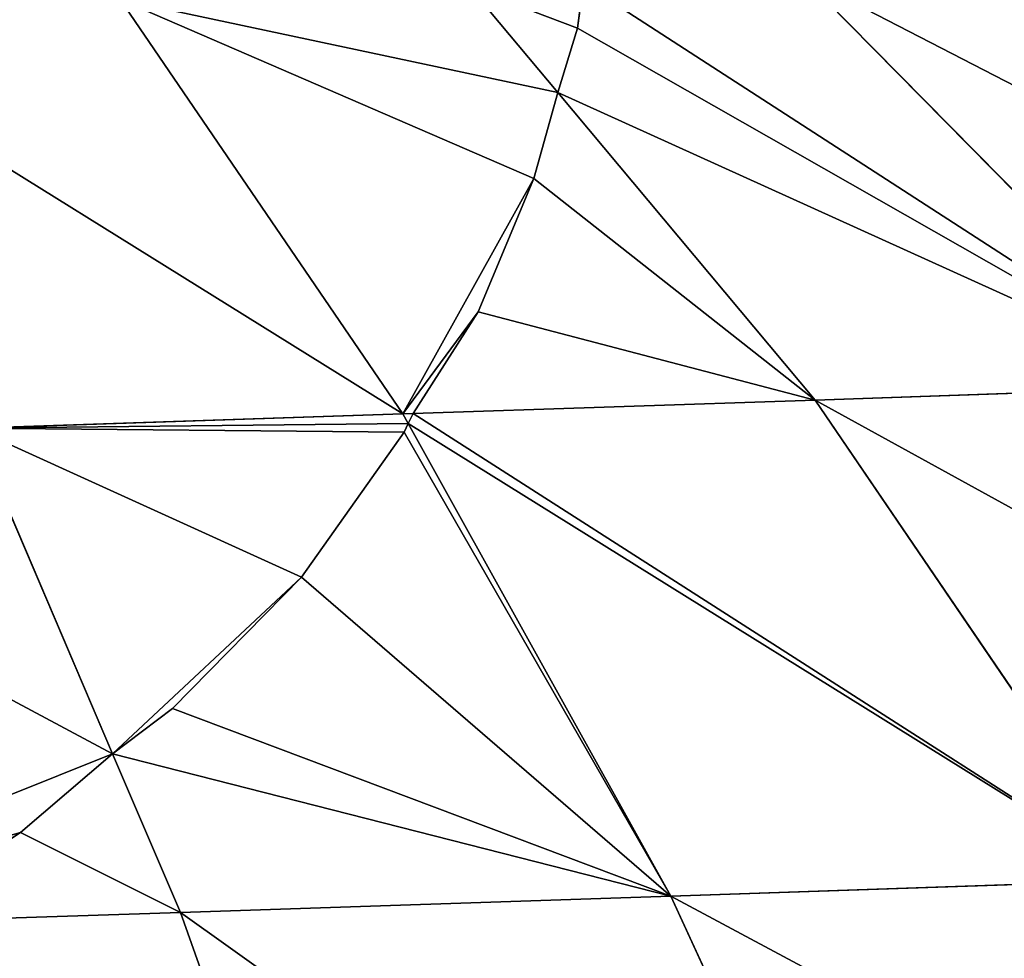
# Model space of a CAD drawing. Units: millimetres. Extents: x -287 to 1689, y -706 to 736.
# Drawn here: x 819 to 904, y 571 to 652 of the extents above; entities that cross this region are included whole.
import ezdxf

# ---------------------------------------------------------------- set-up
doc = ezdxf.new("R2010")
doc.units = ezdxf.units.MM
doc.layers.get('0').update_dxf_attribs({"true_color": 0xffffff})

# ---------------------------------------------------------------- blocks, each defined once
blk = doc.blocks.new('skp2B9B')
at = {"color": 7, "true_color": 0xf5f5f5}
for p, q in [((-83.082, 571.84, -230.242), (-48.088, 536.324, -182.257)), ((-104.179, 561.759, -200.914), (-111.791, 570.856, -213.888)), ((-101.973, 571.192, -219.481), (-102.5, 567.305, -212.023)), ((-102.5, 567.305, -212.023), (-101.973, 571.192, -219.481)), ((-142.049, 569.834, -200.289), (-117.584, 533.961, -146.956)), ((-102.5, 567.305, -212.023), (-104.179, 561.759, -200.914)), ((-104.179, 561.759, -200.914), (-102.5, 567.305, -212.023)), ((-104.179, 561.759, -200.914), (-106.258, 554.308, -187.043)), ((-106.258, 554.308, -187.043), (-104.179, 561.759, -200.914)), ((-104.179, 561.759, -200.914), (-81.923, 535.165, -162.984)), ((-106.258, 554.308, -187.043), (-111.066, 542.781, -164.96)), ((-111.066, 542.781, -164.96), (-106.258, 554.308, -187.043)), ((-111.066, 542.781, -164.96), (-116.695, 533.991, -147.356)), ((-116.695, 533.991, -147.356), (-111.066, 542.781, -164.96)), ((-81.923, 535.165, -162.984), (-48.088, 536.324, -182.257)), ((-81.923, 535.165, -162.984), (-116.695, 533.991, -147.356)), ((-81.923, 535.165, -162.984), (-53.697, 493.654, -115.35)), ((-154.726, 532.725, -134.328), (-117.584, 533.961, -146.956)), ((-117.584, 533.961, -146.956), (-116.695, 533.991, -147.356)), ((-117.13, 533.145, -145.979), (-117.584, 533.961, -146.956)), ((-116.695, 533.991, -147.356), (-117.13, 533.145, -145.979)), ((-117.13, 533.145, -145.979), (-116.695, 533.991, -147.356)), ((-117.13, 533.145, -145.979), (-117.487, 532.388, -144.844)), ((-117.487, 532.388, -144.844), (-117.13, 533.145, -145.979)), ((-117.13, 533.145, -145.979), (-94.417, 492.28, -97.048)), ((-142.695, 504.588, -99.575), (-154.726, 532.725, -134.328)), ((-117.487, 532.388, -144.844), (-126.368, 519.861, -125.175)), ((-126.368, 519.861, -125.175), (-117.487, 532.388, -144.844)), ((-126.368, 519.861, -125.175), (-137.523, 508.492, -106.414)), ((-137.523, 508.492, -106.414), (-126.368, 519.861, -125.175)), ((-137.523, 508.492, -106.414), (-142.695, 504.588, -99.575)), ((-142.695, 504.588, -99.575), (-137.523, 508.492, -106.414)), ((-142.695, 504.588, -99.575), (-150.645, 497.767, -89.035)), ((-150.645, 497.767, -89.035), (-142.695, 504.588, -99.575)), ((-136.828, 490.868, -82.629), (-142.695, 504.588, -99.575)), ((-150.645, 497.767, -89.035), (-162.616, 490.021, -76.492)), ((-162.616, 490.021, -76.492), (-150.645, 497.767, -89.035)), ((-94.417, 492.28, -97.048), (-53.697, 493.654, -115.35)), ((-94.417, 492.28, -97.048), (-136.828, 490.868, -82.629)), ((-94.417, 492.28, -97.048), (-72.77, 445.192, -51.046)), ((-136.828, 490.868, -82.629), (-162.616, 490.021, -76.492)), ((-136.828, 490.868, -82.629), (-120.043, 443.619, -34.974))]:
    blk.add_line(p, q, dxfattribs=at)
at = {"color": 96, "true_color": 0x008000}
mesh = blk.add_polyface(dxfattribs=at)
corners = [(-83.082, 571.84, -230.242), (-16.403, 537.429, -204.591), (-56.198, 572.777, -249.191), (-48.088, 536.324, -182.257)]
mesh.append_faces([[corners[k] for k in face] for face in [(0, 1, 2), (1, 0, 3)]], dxfattribs={"vtx0": -1, "color": 96})
mesh = blk.add_polyface(dxfattribs=at)
corners = [(-101.973, 571.192, -219.481), (-48.088, 536.324, -182.257), (-83.082, 571.84, -230.242), (-102.5, 567.305, -212.023), (-104.179, 561.759, -200.914), (-81.923, 535.165, -162.984)]
mesh.append_faces([[corners[k] for k in face] for face in [(0, 1, 2), (1, 4, 5)]], dxfattribs={"vtx0": -1, "color": 96})
mesh.append_faces([[corners[k] for k in face] for face in [(1, 0, 3), (1, 3, 4)]], dxfattribs={"vtx0": -1, "vtx2": -1, "color": 96})
at = {"color": 40, "true_color": 0xffd700}
mesh = blk.add_polyface(dxfattribs=at)
corners = [(-142.049, 569.834, -200.289), (-104.179, 561.759, -200.914), (-111.791, 570.856, -213.888), (-106.258, 554.308, -187.043), (-117.584, 533.961, -146.956), (-111.066, 542.781, -164.96), (-116.695, 533.991, -147.356)]
mesh.append_faces([[corners[k] for k in face] for face in [(0, 1, 2), (5, 4, 6)]], dxfattribs={"vtx0": -1, "color": 40})
mesh.append_faces([[corners[k] for k in face] for face in [(1, 0, 3), (3, 4, 5)]], dxfattribs={"vtx0": -1, "vtx1": -1, "color": 40})
mesh.append_faces([[corners[k] for k in face] for face in [(3, 0, 4)]], dxfattribs={"vtx0": -1, "vtx2": -1, "color": 40})
mesh = blk.add_polyface(dxfattribs=at)
corners = [(-111.791, 570.856, -213.888), (-102.5, 567.305, -212.023), (-101.973, 571.192, -219.481), (-104.179, 561.759, -200.914)]
mesh.append_faces([[corners[k] for k in face] for face in [(0, 1, 2), (1, 0, 3)]], dxfattribs={"vtx0": -1, "color": 40})
mesh = blk.add_polyface(dxfattribs=at)
corners = [(-173.563, 568.785, -189.574), (-117.584, 533.961, -146.956), (-142.049, 569.834, -200.289), (-154.726, 532.725, -134.328)]
mesh.append_faces([[corners[k] for k in face] for face in [(0, 1, 2), (1, 0, 3)]], dxfattribs={"vtx0": -1, "color": 40})
at = {"color": 96, "true_color": 0x008000}
mesh = blk.add_polyface(dxfattribs=at)
corners = [(-106.258, 554.308, -187.043), (-81.923, 535.165, -162.984), (-104.179, 561.759, -200.914), (-111.066, 542.781, -164.96), (-116.695, 533.991, -147.356)]
mesh.append_faces([[corners[k] for k in face] for face in [(0, 1, 2), (1, 3, 4)]], dxfattribs={"vtx0": -1, "color": 96})
mesh.append_faces([[corners[k] for k in face] for face in [(1, 0, 3)]], dxfattribs={"vtx0": -1, "vtx2": -1, "color": 96})
mesh = blk.add_polyface(dxfattribs=at)
corners = [(-81.923, 535.165, -162.984), (-19.927, 501.07, -143.974), (-48.088, 536.324, -182.257), (-53.697, 493.654, -115.35), (-21.652, 494.753, -133.604)]
mesh.append_faces([[corners[k] for k in face] for face in [(0, 1, 2), (1, 3, 4)]], dxfattribs={"vtx0": -1, "color": 96})
mesh.append_faces([[corners[k] for k in face] for face in [(1, 0, 3)]], dxfattribs={"vtx0": -1, "vtx2": -1, "color": 96})
mesh = blk.add_polyface(dxfattribs=at)
corners = [(-116.695, 533.991, -147.356), (-53.697, 493.654, -115.35), (-81.923, 535.165, -162.984), (-117.13, 533.145, -145.979), (-94.417, 492.28, -97.048)]
mesh.append_faces([[corners[k] for k in face] for face in [(0, 1, 2), (1, 3, 4)]], dxfattribs={"vtx0": -1, "color": 96})
mesh.append_faces([[corners[k] for k in face] for face in [(1, 0, 3)]], dxfattribs={"vtx0": -1, "vtx2": -1, "color": 96})
at = {"color": 40, "true_color": 0xffd700}
mesh = blk.add_polyface(dxfattribs=at)
corners = [(-154.726, 532.725, -134.328), (-117.13, 533.145, -145.979), (-117.584, 533.961, -146.956), (-117.487, 532.388, -144.844), (-126.368, 519.861, -125.175), (-142.695, 504.588, -99.575), (-137.523, 508.492, -106.414)]
mesh.append_faces([[corners[k] for k in face] for face in [(0, 1, 2), (4, 5, 6)]], dxfattribs={"vtx0": -1, "color": 40})
mesh.append_faces([[corners[k] for k in face] for face in [(1, 0, 3), (3, 0, 4)]], dxfattribs={"vtx0": -1, "vtx1": -1, "color": 40})
mesh.append_faces([[corners[k] for k in face] for face in [(4, 0, 5)]], dxfattribs={"vtx0": -1, "vtx2": -1, "color": 40})
mesh = blk.add_polyface(dxfattribs=at)
corners = [(-117.13, 533.145, -145.979), (-116.695, 533.991, -147.356), (-117.584, 533.961, -146.956)]
mesh.append_faces([[corners[k] for k in face] for face in [(0, 1, 2)]], dxfattribs={"color": 40})
at = {"color": 96, "true_color": 0x008000}
mesh = blk.add_polyface(dxfattribs=at)
corners = [(-117.487, 532.388, -144.844), (-94.417, 492.28, -97.048), (-117.13, 533.145, -145.979), (-126.368, 519.861, -125.175), (-137.523, 508.492, -106.414), (-142.695, 504.588, -99.575), (-136.828, 490.868, -82.629)]
mesh.append_faces([[corners[k] for k in face] for face in [(0, 1, 2), (1, 5, 6)]], dxfattribs={"vtx0": -1, "color": 96})
mesh.append_faces([[corners[k] for k in face] for face in [(1, 0, 3), (1, 3, 4), (1, 4, 5)]], dxfattribs={"vtx0": -1, "vtx2": -1, "color": 96})
at = {"color": 40, "true_color": 0xffd700}
mesh = blk.add_polyface(dxfattribs=at)
corners = [(-192.991, 531.468, -125.222), (-142.695, 504.588, -99.575), (-154.726, 532.725, -134.328), (-180.523, 489.433, -72.231), (-150.645, 497.767, -89.035), (-162.616, 490.021, -76.492)]
mesh.append_faces([[corners[k] for k in face] for face in [(0, 1, 2), (4, 3, 5)]], dxfattribs={"vtx0": -1, "color": 40})
mesh.append_faces([[corners[k] for k in face] for face in [(1, 3, 4)]], dxfattribs={"vtx0": -1, "vtx1": -1, "color": 40})
mesh.append_faces([[corners[k] for k in face] for face in [(1, 0, 3)]], dxfattribs={"vtx0": -1, "vtx2": -1, "color": 40})
at = {"color": 96, "true_color": 0x008000}
mesh = blk.add_polyface(dxfattribs=at)
corners = [(-150.645, 497.767, -89.035), (-136.828, 490.868, -82.629), (-142.695, 504.588, -99.575), (-162.616, 490.021, -76.492)]
mesh.append_faces([[corners[k] for k in face] for face in [(0, 1, 2), (1, 0, 3)]], dxfattribs={"vtx0": -1, "color": 96})
mesh = blk.add_polyface(dxfattribs=at)
corners = [(-94.417, 492.28, -97.048), (-35.143, 460.564, -84.393), (-53.697, 493.654, -115.35), (-72.77, 445.192, -51.046), (-42.659, 448.989, -67.82), (-45.689, 446.107, -63.218)]
mesh.append_faces([[corners[k] for k in face] for face in [(0, 1, 2), (4, 3, 5)]], dxfattribs={"vtx0": -1, "color": 96})
mesh.append_faces([[corners[k] for k in face] for face in [(1, 3, 4)]], dxfattribs={"vtx0": -1, "vtx1": -1, "color": 96})
mesh.append_faces([[corners[k] for k in face] for face in [(1, 0, 3)]], dxfattribs={"vtx0": -1, "vtx2": -1, "color": 96})
mesh = blk.add_polyface(dxfattribs=at)
corners = [(-136.828, 490.868, -82.629), (-72.77, 445.192, -51.046), (-94.417, 492.28, -97.048), (-120.043, 443.619, -34.974)]
mesh.append_faces([[corners[k] for k in face] for face in [(0, 1, 2), (1, 0, 3)]], dxfattribs={"vtx0": -1, "color": 96})
mesh = blk.add_polyface(dxfattribs=at)
corners = [(-162.616, 490.021, -76.492), (-120.043, 443.619, -34.974), (-136.828, 490.868, -82.629), (-165.449, 487.794, -73.512), (-178.307, 480.512, -63.04), (-168.746, 442.019, -23.383)]
mesh.append_faces([[corners[k] for k in face] for face in [(0, 1, 2), (1, 4, 5)]], dxfattribs={"vtx0": -1, "color": 96})
mesh.append_faces([[corners[k] for k in face] for face in [(1, 0, 3), (1, 3, 4)]], dxfattribs={"vtx0": -1, "vtx2": -1, "color": 96})

msp = doc.modelspace()

# ---------------------------------------------------------------- block references
msp.add_blockref('skp2B9B', (969.769, 84.086, 585.921))

doc.saveas('drawing.dxf')
